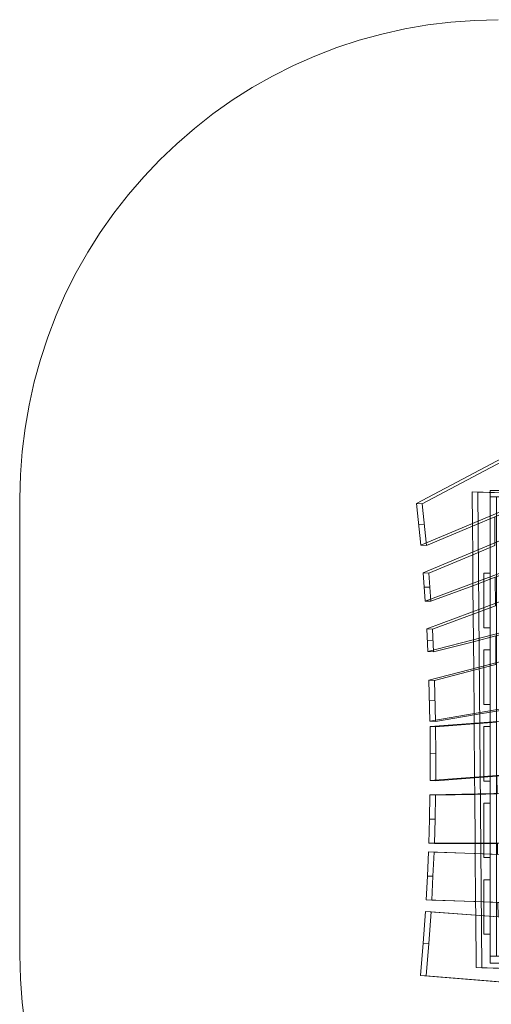
# Model space of a CAD drawing. Units: millimetres. Extents: x -133 to 4294, y -1164 to 3555.
# Drawn here: x -133 to 1345, y 471 to 3555 of the extents above; entities that cross this region are included whole.
import ezdxf

# ---------------------------------------------------------------- set-up
doc = ezdxf.new("R2010")
doc.units = ezdxf.units.MM
doc.layers.add('brædder', color=32, linetype='Continuous', lineweight=9)
doc.layers.add('omkreds', color=7, linetype='Continuous', lineweight=9)

msp = doc.modelspace()

# ---------------------------------------------------------------- linework, layer by layer
at = {"layer": 'brædder', "flags": 128}
for points in [[(1141.8, 1908.2), (1128.2, 2039.2), (1110.4, 2040.2), (1990.6, 2505.5)], [(2002.1, 2503.4), (2018.9, 2502.3), (2021, 2299), (2003.1, 2300.1), (2002.1, 2501.3), (1128.2, 2039.2)], [(2010.5, 2272.8), (1992.7, 2273.9), (1124, 1909.2), (1110.4, 2040.2)], [(2003.1, 2269.7), (1355.6, 1998.3), (1355.6, 1908.2), (1286.4, 1878.8), (1149.1, 1821.2)], [(1155.4, 1734.2), (1149.1, 1821.2), (1131.3, 1822.3), (1993.7, 2183.8)], [(2358.4, 2081.1), (2358.4, 2101), (2644.4, 2101), (2644.4, 2081.1), (2712.6, 2081.1), (2779.6, 2081.1), (2819.4, 2081.1), (2819.4, 2061.2), (2080.7, 2061.2), (2080.7, 2081.1), (2080.7, 2061.2), (1340.9, 2061.2), (1340.9, 2081.1), (1340.9, 2061.2)], [(1124, 1909.2), (1141.8, 1908.2), (1285.3, 1969), (1284.3, 2076.9), (1302.1, 2075.8), (1314.7, 585.8)], [(1302.1, 2075.8), (1372.3, 2073.7), (1354.5, 2074.8), (1284.3, 2076.9)], [(1385.9, 2081.1), (1380.7, 2081.1), (1340.9, 2081.1), (1380.7, 2081.1), (1447.8, 2081.1), (1515.9, 2081.1), (1574.6, 2081.1), (1633.2, 2081.1), (1699.3, 2081.1), (1766.3, 2081.1), (1833.4, 2081.1), (1954.9, 2081.1), (1969.6, 2081.1)], [(1340.9, 2081.1), (1340.9, 2061.2), (1414.2, 2061.2), (1489.7, 2061.2), (1566.2, 2061.2), (1642.7, 2061.2), (1721.3, 2061.2), (1799.9, 2061.2), (1879.5, 2061.2), (1960.2, 2061.2), (2039.8, 2061.2), (2120.5, 2061.2), (2201.2, 2061.2), (2280.8, 2061.2), (2360.5, 2061.2), (2439.1, 2061.2), (2517.6, 2061.2), (2595.2, 2061.2), (2671.7, 2061.2), (2746.1, 2061.2), (2819.4, 2061.2)], [(2819.4, 2081.1), (2819.4, 2061.2), (1340.9, 2061.2), (1440.4, 2061.2), (1565.1, 2061.2)], [(1355.6, 1998.3), (1285.3, 1969), (1286.4, 1878.8), (1286.4, 1782.4), (1155.4, 1734.2), (1137.6, 1734.2), (1994.8, 2054.9), (2012.6, 2053.8)], [(2005.2, 2050.7), (1356.6, 1808.6), (1357.7, 1719.6), (1287.4, 1693.4), (1160.7, 1646.2)], [(1117.7, 1975.2), (1135.5, 1974.2)], [(1163.8, 1575), (1160.7, 1646.2), (1142.8, 1647.3), (1995.8, 1964.8)], [(1131.3, 1822.3), (1137.6, 1734.2)], [(1360.8, 1713.3), (1360.8, 621.4), (1340.9, 621.4), (1360.8, 621.4), (1340.9, 621.4), (1340.9, 690.6), (1340.9, 861.4), (1340.9, 930.5), (1340.9, 1101.3), (1340.9, 1170.5), (1340.9, 1341.3), (1340.9, 1410.4), (1340.9, 1581.2), (1340.9, 1650.4), (1340.9, 1821.2)], [(1356.6, 1808.6), (1286.4, 1782.4), (1287.4, 1693.4), (1288.5, 1606.4), (1163.8, 1575), (1146, 1576), (1996.9, 1795), (2014.7, 1794)], [(2007.3, 1791.9), (1358.7, 1625.3), (1358.7, 1535.1), (1289.5, 1517.3), (1166.9, 1485.9)], [(1134.5, 1778.2), (1152.3, 1778.2)], [(1170.1, 1357), (1166.9, 1485.9), (1149.1, 1486.9), (1997.9, 1705.9)], [(1142.8, 1647.3), (1146, 1576)], [(1144.9, 1611.6), (1162.7, 1610.6)], [(1358.7, 1625.3), (1288.5, 1606.4), (1289.5, 1517.3), (1290.6, 1378), (1170.1, 1357), (1152.3, 1358.1), (2000, 1503.7), (2016.8, 1502.7)], [(1149.1, 1486.9), (1152.3, 1358.1)], [(2010.5, 1501.6), (1360.8, 1389.5), (1360.8, 1354.9), (1290.6, 1349.7), (1170.1, 1340.2), (1153.3, 1341.3), (2000, 1404.2), (2017.8, 1403.1)], [(1151.2, 1423), (1169, 1422)], [(1360.8, 1389.5), (1290.6, 1378), (1290.6, 1349.7), (1291.6, 1181), (1171.1, 1171.5), (1153.3, 1172.6)], [(2019.9, 1234.4), (2002.1, 1235.4), (1153.3, 1172.6), (1153.3, 1257.5), (1153.3, 1341.3)], [(1171.1, 1171.5), (1171.1, 1256.4), (1170.1, 1340.2)], [(2012.6, 1234.4), (1361.8, 1186.2), (1362.9, 1130.7), (1292.7, 1128.6), (1170.1, 1126.5), (1152.3, 1127.5), (2002.1, 1145.3)], [(1153.3, 1257.5), (1171.1, 1256.4)], [(1361.8, 1186.2), (1291.6, 1181), (1292.7, 1128.6), (1293.7, 974.5), (1166.9, 974.5), (1149.1, 975.6), (2004.2, 976.6), (2022, 975.6)], [(1152.3, 1127.5), (1151.2, 1051), (1149.1, 975.6)], [(1166.9, 974.5), (1169, 1051), (1170.1, 1126.5)], [(1151.2, 1051), (1169, 1051)], [(1363.9, 974.5), (1293.7, 974.5), (1293.7, 943.1), (1294.8, 793.2), (1158.6, 797.4), (1140.7, 798.5), (2005.2, 768.1), (2023.1, 767)], [(2014.7, 975.6), (1363.9, 974.5), (1363.9, 939.9), (1293.7, 943.1), (1165.9, 947.3), (1148.1, 948.3), (2004.2, 916.9)], [(1148.1, 948.3), (1144.9, 872.9), (1140.7, 798.5)], [(1158.6, 797.4), (1161.7, 872.9), (1165.9, 947.3)], [(1144.9, 872.9), (1161.7, 872.9)], [(2016.8, 767), (1365, 790.1), (1366, 745), (1295.8, 750.3), (1156.5, 760.8), (1149.1, 661.2), (1140.7, 560.6)], [(1365, 790.1), (1294.8, 793.2), (1295.8, 750.3), (1296.9, 586.8)], [(1138.6, 761.8), (1131.3, 662.3), (1122.9, 561.7)], [(1156.5, 760.8), (1138.6, 761.8), (2006.3, 697.9)], [(2026.2, 489.4), (2008.4, 489.4), (1122.9, 561.7), (1140.7, 560.6), (2018.9, 489.4), (2017.8, 656)], [(1131.3, 662.3), (1149.1, 661.2)], [(2315.4, 600.4), (2527.1, 600.4), (2527.1, 621.4), (1634.3, 621.4), (1481.3, 621.4), (1710.8, 621.4), (1728.6, 621.4), (1774.7, 621.4), (2385.6, 621.4), (2385.6, 600.4), (1774.7, 600.4), (1774.7, 621.4), (2080.7, 621.4), (2080.7, 600.4), (1984.3, 600.4), (2176, 600.4), (2080.7, 600.4), (2080.7, 621.4), (1340.9, 621.4), (1340.9, 600.4), (1340.9, 621.4)], [(1340.9, 621.4), (1340.9, 600.4), (1340.9, 621.4), (2819.4, 621.4), (2819.4, 600.4)], [(2080.7, 600.4), (1340.9, 600.4), (1380.7, 600.4), (1699.3, 600.4), (1753.7, 600.4), (1774.7, 600.4), (1984.3, 600.4), (1929.8, 600.4), (2080.7, 600.4), (2080.7, 580.5), (2230.5, 580.5)]]:
    msp.add_lwpolyline(points, dxfattribs=at)
for points in [[(1746.4, 2081.1), (1691.9, 2081.1), (1385.9, 2081.1), (1340.9, 2081.1), (2080.7, 2081.1), (1929.8, 2081.1), (1984.3, 2081.1), (1768.4, 2081.1)], [(1340.9, 1821.2), (1340.9, 1650.4), (1340.9, 1581.2), (1340.9, 1410.4), (1340.9, 1341.3), (1340.9, 1170.5), (1340.9, 1101.3), (1340.9, 930.5), (1340.9, 861.4), (1340.9, 690.6), (1340.9, 621.4), (1340.9, 2061.2)], [(1340.9, 621.4), (1340.9, 2061.2), (1360.8, 2061.2), (1360.8, 621.4)], [(1360.8, 2061.2), (1340.9, 2061.2)], [(1340.9, 1821.2), (1321, 1821.2), (1321, 1650.4), (1321, 1821.2)], [(1340.9, 1650.4), (1321, 1650.4), (1340.9, 1650.4)], [(1340.9, 1581.2), (1321, 1581.2), (1321, 1410.4), (1321, 1581.2)], [(1340.9, 1410.4), (1321, 1410.4), (1340.9, 1410.4)], [(1340.9, 1341.3), (1321, 1341.3), (1321, 1170.5), (1321, 1341.3)], [(1340.9, 1170.5), (1321, 1170.5), (1340.9, 1170.5)], [(1340.9, 1101.3), (1321, 1101.3), (1321, 930.5), (1321, 1101.3)], [(1340.9, 930.5), (1321, 930.5), (1340.9, 930.5)], [(1340.9, 861.4), (1321, 861.4), (1321, 690.6), (1340.9, 690.6), (1321, 690.6), (1321, 861.4)], [(1340.9, 621.4), (1428.9, 621.4), (1428.9, 600.4), (1481.3, 600.4), (1481.3, 621.4), (1428.9, 621.4)], [(1367.1, 584.7), (1384.9, 583.7), (1314.7, 585.8), (1296.9, 586.8)], [(1380.7, 600.4), (1340.9, 600.4), (2819.4, 600.4), (2779.6, 600.4), (2662.3, 600.4), (2648.6, 600.4), (2557.5, 600.4), (2570, 600.4), (2429.6, 600.4), (2422.3, 600.4), (1738, 600.4), (1730.7, 600.4), (1590.3, 600.4), (1602.9, 600.4), (1511.7, 600.4), (1498.1, 600.4)]]:
    msp.add_lwpolyline(points, close=True, dxfattribs=at)
at = {"layer": 'omkreds'}
msp.add_lwpolyline([(1366, 3555.4), (1292.7, 3553.3), (1218.3, 3548.1), (1146, 3539.7), (1073.7, 3527.2), (1001.4, 3510.4), (930.1, 3491.5), (861, 3468.5), (791.8, 3441.2), (724.7, 3411.9), (658.7, 3378.4), (594.8, 3342.7), (533, 3302.9), (472.2, 3261), (414.6, 3214.9), (359, 3166.7), (305.6, 3116.4), (255.3, 3062.9), (207.1, 3007.4), (162, 2949.8), (119.1, 2889), (80.3, 2827.2), (43.6, 2763.3), (10.1, 2697.2), (-19.3, 2630.2), (-45.5, 2561), (-68.5, 2490.8), (-88.4, 2420.6), (-104.1, 2348.3), (-116.7, 2276), (-126.1, 2202.6), (-131.4, 2129.3), (-133.5, 2055.9), (-133.5, 625.6), (-131.4, 551.2), (-126.1, 476.8), (-116.7, 402.4)], dxfattribs=at)

doc.saveas('drawing.dxf')
